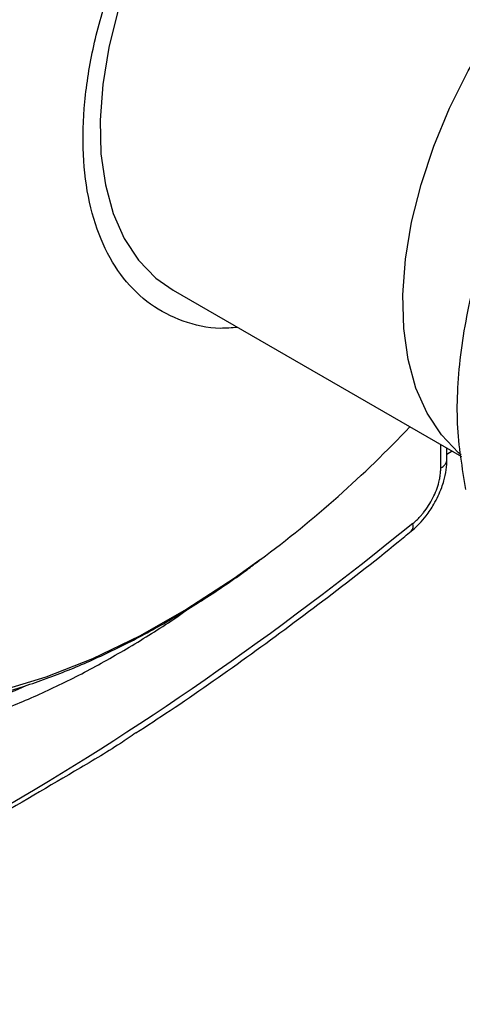
# Model space of a CAD drawing. Units: millimetres. Extents: x 17322 to 19710, y -724 to 2010.
# Drawn here: x 18974 to 19005, y 811 to 881 of the extents above; entities that cross this region are included whole.
import ezdxf

# ---------------------------------------------------------------- set-up
doc = ezdxf.new("R2010")
doc.units = ezdxf.units.MM

msp = doc.modelspace()

# ---------------------------------------------------------------- linework, layer by layer
at = {"color": 7, "linetype": 'Continuous', "lineweight": 25}
for p, q in [((18984.741, 861.412), (19005.14, 849.636)), ((19004.114, 849.451), (19004.114, 850.229)), ((19004.492, 850.01), (19004.114, 849.792))]:
    msp.add_line(p, q, dxfattribs=at)
at = {"color": 8, "linetype": 'Continuous', "lineweight": 25}
msp.add_line((19003.675, 848.839), (19003.675, 850.482), dxfattribs=at)
at = {"color": 7, "linetype": 'Continuous', "lineweight": 25, "flags": 128}
for points in [[(18997.24, 903.477), (18995.149, 902.127), (18993.088, 900.509), (18991.085, 898.646), (18989.168, 896.565), (18987.364, 894.294), (18985.7, 891.865), (18984.197, 889.313), (18982.877, 886.673), (18981.759, 883.982), (18980.858, 881.279), (18980.187, 878.6), (18979.756, 875.984), (18979.57, 873.468), (18979.632, 871.086), (18979.941, 868.873), (18980.493, 866.858), (18981.281, 865.071), (18982.292, 863.537), (18983.513, 862.277), (18984.741, 861.412)], [(19005.107, 849.769), (19004.938, 849.908), (19003.717, 851.168), (19002.706, 852.703), (19001.919, 854.49), (19001.367, 856.504), (19001.057, 858.718), (19000.995, 861.099), (19001.181, 863.616), (19001.613, 866.232), (19002.284, 868.91), (19003.184, 871.614), (19004.302, 874.304), (19005.622, 876.944), (19007.125, 879.496), (19008.79, 881.925), (19010.593, 884.196), (19012.51, 886.278), (19014.513, 888.14), (19016.575, 889.758), (19018.665, 891.109)]]:
    msp.add_lwpolyline(points, dxfattribs=at)
at = {"color": 8, "linetype": 'Continuous', "lineweight": 25, "flags": 128}
msp.add_lwpolyline([(18990.926, 842.347), (18989.06, 841.005), (18985.717, 838.826), (18982.367, 836.929), (18979.029, 835.324), (18975.72, 834.02), (18972.459, 833.025)], dxfattribs=at)
at = {"color": 7, "linetype": 'Continuous', "lineweight": 25}
msp.add_arc((18940.599, 909.58), 83.983, 306.8168, 316.47415, dxfattribs=at)
at = {"color": 8, "linetype": 'Continuous', "lineweight": 25}
for centre, radius, start, end in [((19003.363, 849.526), 0.754, 294.37365, 354.30732), ((19001.181, 844.713), 0.545, 317.97063, 19.51822)]:
    msp.add_arc(centre, radius, start, end, dxfattribs=at)
msp.add_open_spline([(18974.579, 833.505), (18973.888, 833.206), (18971.655, 832.24), (18967.954, 831.177), (18963.483, 830.334), (18959.115, 830.114), (18954.887, 830.52), (18950.892, 831.581), (18947.199, 833.294), (18943.869, 835.637), (18940.953, 838.567), (18938.487, 842.025), (18936.499, 845.922), (18934.975, 850.202), (18933.925, 854.745), (18933.31, 859.528), (18933.109, 864.493), (18933.31, 869.688), (18933.925, 875.182), (18934.975, 880.937), (18936.499, 886.977), (18938.487, 893.169), (18940.953, 899.474), (18943.869, 905.771), (18947.199, 911.958), (18950.892, 917.935), (18954.887, 923.609), (18959.115, 928.898), (18963.483, 933.714), (18967.951, 938.056), (18972.411, 941.834), (18976.86, 945.141), (18979.793, 946.923), (18981.259, 947.814)], degree=3, knots=[0, 0, 0, 0, 0.014478, 0.046785, 0.079094, 0.112484, 0.146402, 0.18068, 0.215142, 0.249604, 0.283882, 0.3178, 0.35119, 0.383497, 0.415806, 0.446282, 0.476761, 0.507238, 0.537717, 0.570023, 0.602332, 0.635723, 0.66964, 0.703919, 0.738381, 0.772842, 0.807121, 0.841038, 0.874429, 0.906735, 0.939044, 0.969522, 1, 1, 1, 1], dxfattribs=at)
at = {"color": 7, "linetype": 'Continuous', "lineweight": 25}
for points, knots in [([(18989.287, 858.788), (18988.884, 858.753), (18987.504, 858.632), (18985.399, 859.146), (18983.074, 860.321), (18981.157, 862.17), (18979.701, 864.613), (18978.735, 867.573), (18978.304, 870.98), (18978.4, 874.723), (18979.041, 878.709), (18980.189, 882.815), (18981.83, 886.928), (18983.9, 890.934), (18986.356, 894.712), (18989.116, 898.166), (18992.11, 901.183), (18994.855, 903.38), (18997.638, 905.156), (19000.424, 906.488), (19003.519, 907.357), (19006.431, 907.522), (19009.092, 907.011), (19011.393, 905.788), (19013.187, 904.161), (19013.977, 902.696), (19014.31, 902.076)], [0, 0, 0, 0, 0.018109, 0.062026, 0.105942, 0.149859, 0.193776, 0.237692, 0.281609, 0.325526, 0.369443, 0.413359, 0.457276, 0.501193, 0.54511, 0.589026, 0.632943, 0.67686, 0.704288, 0.748205, 0.792122, 0.836039, 0.879955, 0.923872, 0.967789, 1, 1, 1, 1]), ([(19035.555, 894.454), (19035.348, 894.455), (19033.837, 894.461), (19030.702, 893.404), (19026.333, 891.262), (19021.962, 888.037), (19017.799, 883.985), (19013.994, 879.227), (19010.694, 873.955), (19008.028, 868.369), (19006.093, 862.681), (19004.982, 857.127), (19004.664, 851.854), (19005.177, 848.824), (19005.434, 847.308)], [0, 0, 0, 0, 0.014226, 0.103842, 0.193458, 0.283073, 0.372689, 0.462305, 0.551921, 0.641537, 0.731153, 0.820769, 0.910384, 1, 1, 1, 1]), ([(19003.188, 846.262), (19003.39, 846.652), (19003.669, 847.194), (19003.928, 848.019), (19004.082, 848.696), (19004.102, 849.2), (19004.112, 849.45)], [0, 0, 0, 0, 0.3756963, 0.5222449, 0.7635665, 1, 1, 1, 1]), ([(19001.695, 844.896), (19001.74, 844.933), (19001.829, 845.007), (19001.96, 845.128), (19002.089, 845.254), (19002.215, 845.388), (19002.339, 845.528), (19002.546, 845.78), (19002.821, 846.166), (19003.126, 846.705), (19003.373, 847.266), (19003.53, 847.761), (19003.619, 848.178), (19003.666, 848.517), (19003.672, 848.731), (19003.675, 848.839)], [0, 0, 0, 0, 0.04063, 0.081017, 0.121284, 0.161557, 0.201962, 0.242621, 0.371279, 0.500046, 0.628703, 0.75747, 0.838457, 0.918966, 1, 1, 1, 1]), ([(19001.577, 844.351), (19001.609, 844.374), (19001.815, 844.52), (19002.172, 844.885), (19002.701, 845.482), (19003.012, 845.979), (19003.188, 846.262)], [0, 0, 0, 0, 0.050238, 0.318706, 0.612854, 1, 1, 1, 1]), ([(18982.096, 830.068), (18982.908, 830.595), (18985.53, 832.296), (18989.943, 835.402), (18995.323, 839.39), (18999.203, 842.386), (19001.274, 844.106), (19001.577, 844.358)], [0, 0, 0, 0, 0.124022, 0.400318, 0.676525, 0.952628, 1, 1, 1, 1]), ([(18949.603, 834.953), (18950.309, 834.558), (18951.834, 833.705), (18954.38, 832.733), (18957.11, 832.005), (18959.898, 831.581), (18962.7, 831.432), (18965.586, 831.548), (18968.543, 831.928), (18971.555, 832.571), (18974.606, 833.472), (18977.683, 834.625), (18980.771, 836.023), (18983.858, 837.654), (18986.925, 839.526), (18989.249, 841.072), (18990.533, 842.058), (18990.816, 842.276)], [0, 0, 0, 0, 0.062806, 0.13558, 0.2101123, 0.2787291, 0.3478242, 0.417375, 0.4873138, 0.5575431, 0.6279608, 0.698473, 0.7690033, 0.8394885, 0.9098687, 0.9801101, 1, 1, 1, 1]), ([(18943.962, 832.421), (18944.773, 831.972), (18946.423, 831.059), (18949.12, 830.033), (18951.909, 829.293), (18954.755, 828.856), (18957.611, 828.691), (18960.553, 828.789), (18963.567, 829.149), (18966.641, 829.769), (18969.76, 830.644), (18972.911, 831.77), (18976.081, 833.142), (18979.258, 834.746), (18982.425, 836.599), (18984.686, 838.029), (18985.878, 838.9), (18986.029, 839.011)], [0, 0, 0, 0, 0.071382, 0.145073, 0.22045, 0.289563, 0.358978, 0.428672, 0.498598, 0.568695, 0.638898, 0.709152, 0.779409, 0.84963, 0.919777, 0.989824, 1, 1, 1, 1]), ([(18982.098, 830.064), (18981.738, 829.818), (18980.359, 828.879), (18976.66, 826.708), (18971.895, 823.896), (18967.154, 821.203), (18963.922, 819.431), (18961.979, 818.401), (18961.042, 817.944), (18960.826, 817.838)], [0, 0, 0, 0, 0.055712, 0.213009, 0.526535, 0.736581, 0.877328, 0.971773, 1, 1, 1, 1])]:
    msp.add_open_spline(points, degree=3, knots=knots, dxfattribs=at)
msp.add_open_spline([(19001.695, 844.896), (18982.238, 829.077), (18962.179, 817.497), (18942.722, 810.851)], degree=3, dxfattribs=at)

doc.saveas('drawing.dxf')
